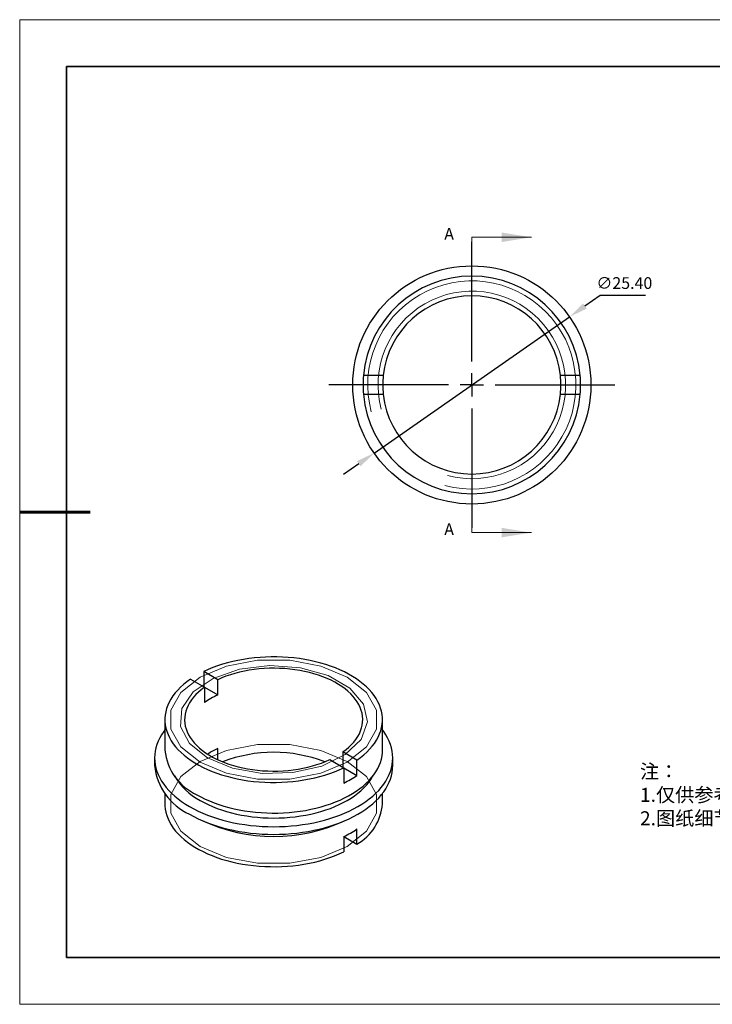
# Model space of a CAD drawing. Units: millimetres. Extents: x 11673 to 11970, y -7568 to -7358.
# Drawn here: x 11673 to 11821, y -7568 to -7358 of the extents above; entities that cross this region are included whole.
import ezdxf

# ---------------------------------------------------------------- set-up
doc = ezdxf.new("R2010")
doc.units = ezdxf.units.MM
doc.header["$LTSCALE"] = 10
doc.header["$PDMODE"] = 34
doc.linetypes.add('CENTER', pattern=[2, 1.25, -0.25, 0.25, -0.25])
doc.layers.add('10', color=7, linetype='Continuous')
doc.layers.add('6文字层', color=3, linetype='Continuous')
for name, color, linetype, lineweight in [('2细线层', 4, 'Continuous', 15), ('3中心线层', 1, 'CENTER', 9), ('7标注层', 4, 'Continuous', 5), ('粗实线层', 7, 'Continuous', 35), ('细实线层', 7, 'Continuous', 18)]:
    doc.layers.add(name, color=color, linetype=linetype, lineweight=lineweight)
doc.styles.add('TH-GBD2M', font='calibri.ttf', dxfattribs={"width": 0.8, "height": 2.5})
doc.styles.add('标准', font='txt', dxfattribs={"height": 9.59})
doc.dimstyles.new('透镜标注', dxfattribs={"dimtxt": 2.5, "dimasz": 4, "dimexe": 1.25, "dimexo": 0.625, "dimtad": 1, "dimtoh": 1, "dimlfac": 0.25, "dimzin": 1, "dimdsep": 46, "dimtxsty": 'TH-GBD2M', "dimcen": 2.5, "dimclrt": 256, "dimadec": 0, "dimazin": 0, "dimtm": 1e-09, "dimtfac": 1, "dimtmove": 0, "dimatfit": 3, "dimfxl": 1, "dimtzin": 0, "dimarcsym": 0})

# ---------------------------------------------------------------- blocks, each defined once
blk = doc.blocks.new('*X10')
at = {"layer": '粗实线层'}
for p, q in [((-138.5, 95), (-138.5, -95)), ((138.5, 95), (-138.5, 95)), ((-138.5, -95), (138.5, -95))]:
    blk.add_line(p, q, dxfattribs=at)
at = {"layer": '粗实线层', "lineweight": 60}
blk.add_line((-148.5, 0), (-133.5, 0), dxfattribs=at)
at = {"layer": '细实线层'}
for p, q in [((148.5, 105), (-148.5, 105)), ((-148.5, 105), (-148.5, -105)), ((-148.5, -105), (148.5, -105))]:
    blk.add_line(p, q, dxfattribs=at)
blk = doc.blocks.new('SW_CENTERMARKSYMBOL_0')
at = {"layer": '10', "color": 0}
for p, q in [((0, 5), (0, 30.5)), ((0, 0), (0, 2.5)), ((-5, 0), (-30.5, 0)), ((0, 0), (-2.5, 0)), ((0, 0), (0, -2.5)), ((0, 0), (2.5, 0)), ((5, 0), (30.5, 0)), ((0, -5), (0, -30.5))]:
    blk.add_line(p, q, dxfattribs=at)
blk = doc.blocks.new('*D64')
at = {"layer": '7标注层', "color": 0, "lineweight": -2, "transparency": 16777216}
for p, q in [((11796.73, -7416.58), (11793.45, -7418.87)), ((11806.37, -7416.58), (11796.73, -7416.58)), ((11748.5, -7450.2), (11790.17, -7421.15)), ((11745.22, -7452.49), (11741.93, -7454.78))]:
    blk.add_line(p, q, dxfattribs=at)
at = {"layer": '7标注层', "color": 0, "transparency": 16777216}
for points in [[(11793.07, -7418.32), (11793.83, -7419.41), (11790.17, -7421.15)], [(11744.83, -7451.94), (11745.6, -7453.04), (11748.5, -7450.2)]]:
    blk.add_solid(points, dxfattribs=at)
at = {"layer": 'Defpoints', "color": 0, "transparency": 16777216}
for p in [(11790.17, -7421.15), (11748.5, -7450.2)]:
    blk.add_point(p, dxfattribs=at)
at = {"layer": '7标注层', "transparency": 16777216, "insert": (11801.87, -7414.27), "char_height": 2.5, "attachment_point": 5, "style": 'TH-GBD2M'}
blk.add_mtext('∅25.40', dxfattribs=at)

msp = doc.modelspace()

# ---------------------------------------------------------------- linework, layer by layer
at = {"color": 7, "linetype": 'Continuous', "lineweight": 25}
for p, q in [((11750.44, -7433.679), (11746.221, -7433.679)), ((11792.448, -7433.679), (11788.229, -7433.679)), ((11746.221, -7437.679), (11750.44, -7437.679)), ((11788.229, -7437.679), (11792.448, -7437.679)), ((11712.14, -7496.816), (11712.14, -7500.082)), ((11715.124, -7498.539), (11712.14, -7496.816)), ((11709.312, -7498.449), (11712.295, -7500.171)), ((11715.124, -7501.805), (11715.124, -7498.539)), ((11712.295, -7500.171), (11712.295, -7503.438)), ((11712.295, -7500.172), (11715.124, -7501.805)), ((11703.87, -7507.068), (11703.87, -7513.6)), ((11750.27, -7513.6), (11750.27, -7507.068)), ((11715.124, -7515.597), (11715.124, -7513.236)), ((11701.67, -7515.233), (11701.67, -7516.866)), ((11739.016, -7515.597), (11741.999, -7517.319)), ((11741.844, -7513.964), (11741.844, -7517.23)), ((11744.828, -7515.687), (11741.844, -7513.964)), ((11744.828, -7518.953), (11744.828, -7515.687)), ((11752.47, -7516.866), (11752.47, -7515.233)), ((11741.999, -7517.319), (11741.999, -7520.585)), ((11741.999, -7517.32), (11744.828, -7518.953)), ((11703.87, -7522.836), (11703.87, -7525.032)), ((11750.27, -7525.032), (11750.27, -7522.836)), ((11744.828, -7533.65), (11744.828, -7530.384)), ((11741.999, -7532.017), (11741.999, -7535.283)), ((11741.999, -7532.018), (11744.828, -7533.65))]:
    msp.add_line(p, q, dxfattribs=at)
at = {"color": 7, "linetype": 'Continuous', "lineweight": 18, "flags": 128}
for points in [[(11711.372, -7516.13), (11707.29, -7512.886), (11705.143, -7509.073), (11705.143, -7505.063), (11707.29, -7501.25), (11711.372, -7498.006), (11716.991, -7495.649), (11723.597, -7494.41), (11730.543, -7494.41), (11737.148, -7495.649), (11742.768, -7498.006), (11746.85, -7501.25), (11748.997, -7505.063), (11748.997, -7509.073), (11746.85, -7512.886), (11742.768, -7516.13), (11737.148, -7518.487), (11730.543, -7519.726), (11723.597, -7519.726), (11716.991, -7518.487), (11711.372, -7516.13)], [(11712.928, -7515.232), (11709.102, -7512.139), (11707.223, -7508.496), (11707.496, -7504.698), (11709.889, -7501.158), (11714.144, -7498.257), (11719.8, -7496.312), (11726.243, -7495.532), (11732.777, -7496.002), (11738.691, -7497.671), (11743.347, -7500.359), (11746.238, -7503.773), (11747.053, -7507.545), (11745.702, -7511.265), (11742.332, -7514.53), (11737.308, -7516.986), (11731.174, -7518.368), (11724.596, -7518.525), (11718.286, -7517.44), (11712.928, -7515.232)], [(11742.768, -7515.97), (11737.148, -7513.613), (11730.543, -7512.374), (11723.597, -7512.374), (11716.991, -7513.613), (11711.372, -7515.97), (11707.29, -7519.213), (11705.143, -7523.027), (11705.143, -7527.037), (11707.29, -7530.85), (11711.372, -7534.094), (11716.991, -7536.451), (11723.597, -7537.69), (11730.543, -7537.69), (11737.148, -7536.451), (11742.768, -7534.094), (11746.85, -7530.85), (11748.997, -7527.037), (11748.997, -7523.027), (11746.85, -7519.213), (11742.768, -7515.97)]]:
    msp.add_lwpolyline(points, dxfattribs=at)
at = {"color": 7, "linetype": 'Continuous', "lineweight": 25, "flags": 128}
for points in [[(11744.828, -7515.687), (11745.581, -7515.141), (11746.284, -7514.574), (11746.935, -7513.986), (11747.532, -7513.38), (11748.073, -7512.756), (11748.558, -7512.117), (11748.984, -7511.464), (11749.351, -7510.8), (11749.657, -7510.125), (11749.902, -7509.442), (11750.086, -7508.753), (11750.206, -7508.059), (11750.264, -7507.362), (11750.259, -7506.664), (11750.192, -7505.968), (11750.061, -7505.274), (11749.868, -7504.586), (11749.613, -7503.904), (11749.297, -7503.231), (11748.921, -7502.568), (11748.486, -7501.917), (11747.992, -7501.281), (11747.442, -7500.66), (11746.836, -7500.056), (11746.177, -7499.471), (11745.466, -7498.907), (11744.705, -7498.366), (11743.896, -7497.847), (11743.042, -7497.354), (11742.144, -7496.887), (11741.206, -7496.448), (11740.229, -7496.037), (11739.216, -7495.657), (11738.171, -7495.307), (11737.095, -7494.99), (11735.992, -7494.705), (11734.865, -7494.453), (11733.717, -7494.236), (11732.55, -7494.054), (11731.369, -7493.907), (11730.177, -7493.795), (11728.975, -7493.72), (11727.769, -7493.681), (11726.561, -7493.678), (11725.354, -7493.711), (11724.152, -7493.781), (11722.957, -7493.887), (11721.774, -7494.028), (11720.605, -7494.205), (11719.454, -7494.417), (11718.323, -7494.663), (11717.216, -7494.943), (11716.136, -7495.255), (11715.086, -7495.6), (11714.068, -7495.976), (11713.085, -7496.382), (11712.14, -7496.816)], [(11741.844, -7513.964), (11742.506, -7513.463), (11743.117, -7512.941), (11743.675, -7512.399), (11744.178, -7511.84), (11744.624, -7511.264), (11745.013, -7510.676), (11745.342, -7510.075), (11745.611, -7509.464), (11745.819, -7508.845), (11745.965, -7508.221), (11746.048, -7507.592), (11746.069, -7506.962), (11746.027, -7506.332), (11745.923, -7505.705), (11745.756, -7505.082), (11745.528, -7504.466), (11745.238, -7503.858), (11744.889, -7503.261), (11744.481, -7502.677), (11744.015, -7502.107), (11743.494, -7501.553), (11742.918, -7501.018), (11742.29, -7500.502), (11741.612, -7500.008), (11740.885, -7499.538), (11740.113, -7499.092), (11739.298, -7498.673), (11738.443, -7498.281), (11737.55, -7497.919), (11736.623, -7497.587), (11735.664, -7497.285), (11734.676, -7497.017), (11733.664, -7496.781), (11732.629, -7496.579), (11731.577, -7496.412), (11730.509, -7496.281), (11729.43, -7496.184), (11728.344, -7496.124), (11727.253, -7496.1), (11726.161, -7496.112), (11725.073, -7496.16), (11723.991, -7496.244), (11722.919, -7496.364), (11721.861, -7496.52), (11720.821, -7496.71), (11719.8, -7496.934), (11718.804, -7497.192), (11717.835, -7497.482), (11716.897, -7497.804), (11715.992, -7498.157), (11715.124, -7498.539)], [(11709.312, -7498.449), (11708.559, -7498.995), (11707.856, -7499.562), (11707.205, -7500.15), (11706.608, -7500.756), (11706.066, -7501.38), (11705.582, -7502.019), (11705.156, -7502.671), (11704.789, -7503.336), (11704.482, -7504.011), (11704.237, -7504.694), (11704.054, -7505.383), (11703.933, -7506.077), (11703.875, -7506.774), (11703.88, -7507.471), (11703.948, -7508.168), (11704.079, -7508.861), (11704.272, -7509.55), (11704.527, -7510.232), (11704.842, -7510.905), (11705.219, -7511.568), (11705.654, -7512.218), (11706.148, -7512.855), (11706.698, -7513.476), (11707.304, -7514.08), (11707.963, -7514.664), (11708.674, -7515.228), (11709.435, -7515.77), (11710.243, -7516.288), (11711.098, -7516.782), (11711.995, -7517.248), (11712.934, -7517.688), (11713.911, -7518.098), (11714.924, -7518.479), (11715.969, -7518.828), (11717.045, -7519.146), (11718.148, -7519.431), (11719.275, -7519.682), (11720.423, -7519.899), (11721.589, -7520.082), (11722.77, -7520.229), (11723.963, -7520.34), (11725.164, -7520.416), (11726.371, -7520.455), (11727.579, -7520.458), (11728.786, -7520.424), (11729.988, -7520.355), (11731.183, -7520.249), (11732.366, -7520.107), (11733.535, -7519.93), (11734.686, -7519.719), (11735.816, -7519.473), (11736.923, -7519.193), (11738.003, -7518.88), (11739.054, -7518.536), (11740.072, -7518.16), (11741.055, -7517.754), (11741.999, -7517.319)], [(11712.295, -7500.171), (11711.634, -7500.673), (11711.023, -7501.195), (11710.465, -7501.737), (11709.962, -7502.296), (11709.516, -7502.871), (11709.127, -7503.46), (11708.798, -7504.061), (11708.529, -7504.672), (11708.321, -7505.29), (11708.175, -7505.915), (11708.092, -7506.543), (11708.071, -7507.173), (11708.113, -7507.803), (11708.217, -7508.431), (11708.384, -7509.053), (11708.612, -7509.67), (11708.901, -7510.277), (11709.251, -7510.874), (11709.659, -7511.459), (11710.124, -7512.029), (11710.646, -7512.583), (11711.222, -7513.118), (11711.85, -7513.633), (11712.528, -7514.127), (11713.254, -7514.598), (11714.026, -7515.043), (11714.841, -7515.463), (11715.697, -7515.854), (11716.59, -7516.217), (11717.517, -7516.549), (11718.476, -7516.85), (11719.464, -7517.119), (11720.476, -7517.355), (11721.51, -7517.556), (11722.563, -7517.723), (11723.63, -7517.855), (11724.709, -7517.951), (11725.796, -7518.012), (11726.887, -7518.036), (11727.978, -7518.024), (11729.067, -7517.976), (11730.149, -7517.891), (11731.22, -7517.771), (11732.278, -7517.616), (11733.319, -7517.426), (11734.339, -7517.202), (11735.336, -7516.944), (11736.305, -7516.654), (11737.243, -7516.332), (11738.148, -7515.979), (11739.016, -7515.597)], [(11703.87, -7509.264), (11703.603, -7509.622), (11703.155, -7510.293), (11702.764, -7510.977), (11702.431, -7511.67), (11702.158, -7512.373), (11701.945, -7513.082), (11701.792, -7513.796), (11701.7, -7514.514), (11701.67, -7515.233), (11701.7, -7515.953), (11701.792, -7516.67), (11701.945, -7517.385), (11702.158, -7518.094), (11702.431, -7518.796), (11702.764, -7519.49), (11703.155, -7520.173), (11703.603, -7520.845), (11704.109, -7521.503), (11704.669, -7522.145), (11705.284, -7522.772), (11705.951, -7523.38), (11706.668, -7523.968), (11707.435, -7524.535), (11708.25, -7525.08), (11709.109, -7525.602)], [(11709.109, -7525.602), (11710.012, -7526.098), (11710.956, -7526.568), (11711.939, -7527.011), (11712.958, -7527.425), (11714.012, -7527.81), (11715.096, -7528.165), (11716.21, -7528.489), (11717.35, -7528.78), (11718.513, -7529.039), (11719.697, -7529.265), (11720.898, -7529.457), (11722.115, -7529.615), (11723.343, -7529.738), (11724.58, -7529.826), (11725.824, -7529.879), (11727.07, -7529.896), (11728.316, -7529.879), (11729.56, -7529.826), (11730.797, -7529.738), (11732.025, -7529.615), (11733.242, -7529.457), (11734.443, -7529.265), (11735.627, -7529.039), (11736.79, -7528.78), (11737.93, -7528.489), (11739.043, -7528.165), (11740.128, -7527.81), (11741.181, -7527.425), (11742.201, -7527.011), (11743.183, -7526.568), (11744.127, -7526.098), (11745.03, -7525.602), (11745.89, -7525.08), (11746.704, -7524.535), (11747.471, -7523.968), (11748.189, -7523.38), (11748.856, -7522.772), (11749.471, -7522.145), (11750.031, -7521.503), (11750.536, -7520.845), (11750.985, -7520.173), (11751.376, -7519.49), (11751.709, -7518.796), (11751.982, -7518.094), (11752.195, -7517.385), (11752.348, -7516.67), (11752.439, -7515.953), (11752.47, -7515.233), (11752.439, -7514.514), (11752.348, -7513.796), (11752.195, -7513.082), (11751.982, -7512.373), (11751.709, -7511.67), (11751.376, -7510.977), (11750.985, -7510.293), (11750.536, -7509.622), (11750.27, -7509.264)], [(11710.665, -7523.07), (11711.531, -7523.545), (11712.439, -7523.994), (11713.385, -7524.415), (11714.368, -7524.807), (11715.384, -7525.17), (11716.431, -7525.502), (11717.506, -7525.802), (11718.607, -7526.07), (11719.73, -7526.305), (11720.873, -7526.507), (11722.032, -7526.674), (11723.205, -7526.806), (11724.388, -7526.903), (11725.577, -7526.965), (11726.771, -7526.992), (11727.966, -7526.983), (11729.158, -7526.939), (11730.345, -7526.859), (11731.523, -7526.744), (11732.689, -7526.594), (11733.84, -7526.41), (11734.974, -7526.192), (11736.086, -7525.94), (11737.174, -7525.656), (11738.236, -7525.34), (11739.268, -7524.993), (11740.268, -7524.615), (11741.233, -7524.208), (11742.16, -7523.773), (11743.047, -7523.311), (11743.892, -7522.824), (11744.692, -7522.311), (11745.445, -7521.776), (11746.15, -7521.219), (11746.804, -7520.642), (11747.406, -7520.046), (11747.954, -7519.433), (11748.446, -7518.805), (11748.882, -7518.163), (11749.26, -7517.509), (11749.579, -7516.844), (11749.839, -7516.171), (11750.038, -7515.491), (11750.176, -7514.806), (11750.253, -7514.117), (11750.27, -7513.6)], [(11709.109, -7527.235), (11710.012, -7527.731), (11710.956, -7528.201), (11711.939, -7528.644), (11712.958, -7529.058), (11714.012, -7529.443), (11715.096, -7529.798), (11716.21, -7530.122), (11717.35, -7530.413), (11718.513, -7530.672), (11719.697, -7530.898), (11720.898, -7531.09), (11722.115, -7531.248), (11723.343, -7531.371), (11724.58, -7531.459), (11725.824, -7531.512), (11727.07, -7531.529), (11728.316, -7531.512), (11729.56, -7531.459), (11730.797, -7531.371), (11732.025, -7531.248), (11733.242, -7531.09), (11734.443, -7530.898), (11735.627, -7530.672), (11736.79, -7530.413), (11737.93, -7530.122), (11739.043, -7529.798), (11740.128, -7529.443), (11741.181, -7529.058), (11742.201, -7528.644), (11743.183, -7528.201), (11744.127, -7527.731), (11745.03, -7527.235), (11745.89, -7526.713), (11746.704, -7526.168), (11747.471, -7525.601), (11748.189, -7525.013), (11748.856, -7524.405), (11749.471, -7523.778), (11750.031, -7523.136), (11750.536, -7522.478), (11750.985, -7521.806), (11751.376, -7521.123), (11751.709, -7520.429), (11751.982, -7519.727), (11752.195, -7519.018), (11752.348, -7518.304), (11752.439, -7517.586), (11752.47, -7516.866)], [(11711.372, -7524.295), (11712.215, -7524.757), (11713.099, -7525.193), (11714.021, -7525.601), (11714.979, -7525.981), (11715.97, -7526.332), (11716.991, -7526.652), (11718.04, -7526.941), (11719.114, -7527.198), (11720.21, -7527.422), (11721.324, -7527.612), (11722.454, -7527.769), (11723.597, -7527.891), (11724.749, -7527.979), (11725.908, -7528.031), (11727.07, -7528.049), (11728.232, -7528.031), (11729.39, -7527.979), (11730.543, -7527.891), (11731.686, -7527.769), (11732.816, -7527.612), (11733.93, -7527.422), (11735.026, -7527.198), (11736.099, -7526.941), (11737.148, -7526.652), (11738.17, -7526.332), (11739.161, -7525.981), (11740.119, -7525.601), (11741.041, -7525.193), (11741.925, -7524.757), (11742.768, -7524.295), (11743.568, -7523.809), (11744.323, -7523.298), (11745.03, -7522.766), (11745.688, -7522.213), (11746.296, -7521.641), (11746.85, -7521.051), (11747.351, -7520.446), (11747.795, -7519.826), (11748.183, -7519.194), (11748.263, -7519.049)], [(11703.87, -7525.032), (11703.88, -7525.435), (11703.948, -7526.132), (11704.079, -7526.825), (11704.272, -7527.514), (11704.527, -7528.196), (11704.842, -7528.869), (11705.219, -7529.532), (11705.654, -7530.182), (11706.148, -7530.819), (11706.698, -7531.44), (11707.304, -7532.044), (11707.963, -7532.628), (11708.674, -7533.192), (11709.435, -7533.734), (11710.243, -7534.252), (11711.098, -7534.745), (11711.995, -7535.212), (11712.934, -7535.652), (11713.911, -7536.062), (11714.924, -7536.443), (11715.969, -7536.792), (11717.045, -7537.11), (11718.148, -7537.395), (11719.275, -7537.646), (11720.423, -7537.863), (11721.589, -7538.046), (11722.77, -7538.193), (11723.963, -7538.304), (11725.164, -7538.38), (11726.371, -7538.419), (11727.579, -7538.422), (11728.786, -7538.388), (11729.988, -7538.318), (11731.183, -7538.213), (11732.366, -7538.071), (11733.535, -7537.894), (11734.686, -7537.683), (11735.816, -7537.437), (11736.923, -7537.157), (11738.003, -7536.844), (11739.054, -7536.5), (11740.072, -7536.124), (11741.055, -7535.718), (11741.999, -7535.283)]]:
    msp.add_lwpolyline(points, dxfattribs=at)
at = {"color": 7, "linetype": 'Continuous', "lineweight": 25}
msp.add_circle((11769.335, -7435.679), 25.4, dxfattribs=at)
for centre, radius, start, end in [((11769.335, -7435.679), 23.2, 4.94543, 175.05457), ((11769.335, -7435.679), 19, 6.04233, 173.95767), ((11769.335, -7435.679), 23.2, 175.05457, 184.94543), ((11769.335, -7435.679), 19, 173.95767, 186.04233), ((11769.335, -7435.679), 19, 353.95767, 6.04233), ((11769.335, -7435.679), 23.2, 355.05457, 4.94543), ((11769.335, -7435.679), 23.2, 184.94543, 355.05457), ((11769.335, -7435.679), 19, 186.04233, 353.95767), ((11722.616, -7518.049), 17.889, 114.75994, 125.23469), ((11715.392, -7512.506), 11.574, 185.42464, 245.8955), ((11722.96, -7530.133), 18.625, 114.88192, 122.45595), ((11727.07, -7544.558), 30.522, 69.06667, 110.93333), ((11714.381, -7515.599), 12.775, 185.6948, 245.62534), ((11717.891, -7511.966), 13.947, 210.52278, 242.13368), ((11732.518, -7500.896), 21.853, 295.71202, 304.28261), ((11739.448, -7524.226), 10.852, 299.72108, 355.74085), ((11727.07, -7495.668), 36.285, 245.14709, 294.85291), ((11732.518, -7512.327), 21.853, 295.71202, 304.28261)]:
    msp.add_arc(centre, radius, start, end, dxfattribs=at)
at = {"layer": '2细线层', "linetype": 'Continuous', "lineweight": 18}
for radius in [22.2, 22.2, 20]:
    msp.add_arc((11769.335, -7435.679), radius, 255, 195, dxfattribs=at)
at = {"layer": '6文字层', "color": 0}
msp.add_line((11819.887, -7557.778), (11699.887, -7557.778), dxfattribs=at)
at = {"layer": '7标注层'}
for p, q in [((11769.335, -7404.183), (11769.335, -7410.533)), ((11769.335, -7404.183), (11782.035, -7404.183)), ((11769.335, -7467.175), (11769.335, -7460.825)), ((11769.335, -7467.175), (11782.035, -7467.175))]:
    msp.add_line(p, q, dxfattribs=at)
for points in [[(11782.035, -7404.183), (11775.685, -7403.167), (11775.685, -7405.199)], [(11782.035, -7467.175), (11775.685, -7466.159), (11775.685, -7468.191)]]:
    msp.add_solid(points, dxfattribs=at)
at = {"layer": '粗实线层'}
msp.add_line((11819.887, -7557.778), (11959.887, -7557.778), dxfattribs=at)

# ---------------------------------------------------------------- block references
at = {"layer": '3中心线层'}
msp.add_blockref('SW_CENTERMARKSYMBOL_0', (11769.335, -7435.679), dxfattribs=at)
at = {"layer": '粗实线层'}
msp.add_blockref('*X10', (11821.387, -7462.778), dxfattribs=at)

# ---------------------------------------------------------------- texts
at = {"layer": '6文字层', "insert": (11805.211, -7516.602), "char_height": 3, "attachment_point": 1, "style": '标准'}
msp.add_mtext_dynamic_manual_height_columns('{\\fSimSun|b1|i0|c134|p2;\\C1;注：\\P\\pxqj;1.仅供参考，禁止使用本图加工生产；\\P2.图纸细节如有更改不再另行通知.}', width=95.48022, gutter_width=1, heights=[21.87], dxfattribs=at)
at = {"layer": '7标注层', "color": 3, "char_height": 2.5, "attachment_point": 5, "style": 'TH-GBD2M'}
for insert in [(11764.491, -7403.797), (11764.491, -7466.789)]:
    msp.add_mtext('A', dxfattribs=dict(at, insert=insert))

# ---------------------------------------------------------------- dimensions: what is measured, and where the dimension line sits
at = {"layer": '7标注层'}
dim = msp.add_diameter_dim_2p(p1=(11748.498, -7450.204), p2=(11790.172, -7421.154), dimstyle='透镜标注', override={"dimlfac": 0.5, "dimtm": 0.13}, dxfattribs=at)
dim.commit()
dim.dimension.update_dxf_attribs({"geometry": '*D64', "text_midpoint": (11801.866, -7414.269)})

doc.saveas('drawing.dxf')
